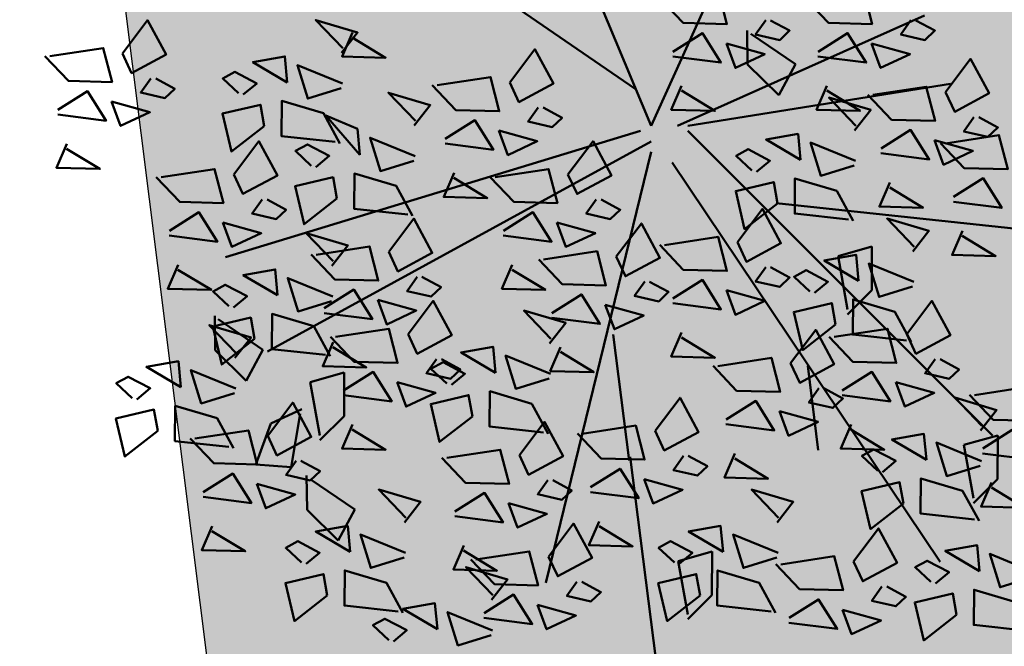
# Model space of a CAD drawing. Units: inches. Extents: x 26 to 1005, y 10 to 1071.
# Drawn here: x 669 to 673, y 501 to 504 of the extents above; entities that cross this region are included whole.
import ezdxf

# ---------------------------------------------------------------- set-up
doc = ezdxf.new("R2010")
doc.units = ezdxf.units.IN
doc.header["$MEASUREMENT"] = 0
doc.layers.add('L-shrub', color=74, linetype='Continuous', lineweight=50)
doc.layers.add('L-wall', color=19, linetype='Continuous', lineweight=50)
doc.layers.add('Layer1', color=7, linetype='Continuous')
doc.layers.add('Layer3', color=44, linetype='Continuous')

# ---------------------------------------------------------------- blocks, each defined once
blk = doc.blocks.new('flower shrub 3')
at = {"layer": 'L-shrub', "color": 2}
for p, q in [((42.49748086955515, 35.61948701267829), (42.33495376250357, 51.58195338331279)), ((43.94747622599243, 49.99998411798151), (64.84520412745769, 35.81941823416855)), ((57.01016172621166, 21.38178453478031), (42.49748086955515, 35.61948701267829)), ((64.84520412745769, 35.81941823416855), (57.01016172621166, 21.38178453478031)), ((84.69149201974506, -53.70043528464157), (100.5025560753129, -49.24584106093971)), ((100.5025560753129, -49.24584106093971), (100.4211087234435, -69.57619875163073)), ((89.10421878605848, -78.56670405805926), (84.69149201974506, -53.70043528464157)), ((100.4211087234435, -69.57619875163073), (89.09516906703357, -80.82563600802678)), ((-145.7224648927804, -107.905851289368), (-145.8039122446498, -128.236208980059)), ((-145.8039122446498, -128.236208980059), (-157.1298519010597, -139.4856462364551)), ((143.4240745945717, -141.6904506272695), (159.2351386501832, -137.2358564035967)), ((159.2351386501832, -137.2358564035967), (159.1536912982992, -157.5662140943168)), ((147.8368013609579, -166.5567194010073), (143.4240745945717, -141.6904506272695)), ((-161.6165030680131, -157.5662140942877), (-140.7187751665479, -171.7467799780425)), ((159.1536912982992, -157.5662140943168), (147.8277516419184, -168.8156513507129)), ((-148.553817567823, -186.1844136778091), (-163.0664984244358, -171.9467111992708)), ((-140.7187751665479, -171.7467799780425), (-148.553817567823, -186.1844136778091))]:
    blk.add_line(p, q, dxfattribs=at)
at = {"layer": 'L-shrub', "color": 108}
for p, q in [((-205.9864603169553, -97.49362479662523), (-206.1489874239778, -81.53115842599072)), ((-204.5364649605472, -83.11312769135111), (-183.6387370589946, -97.29369357545511)), ((-191.4737794602988, -111.7313272748142), (-205.9864603169553, -97.49362479662523)), ((-183.6387370589946, -97.29369357545511), (-191.4737794602988, -111.7313272748142)), ((-161.5335289484065, -112.3604455130408), (-145.7224648927804, -107.905851289368)), ((-157.1208021820057, -137.2267142868077), (-161.5335289484065, -112.3604455130408)), ((-179.9263146455924, -131.753461622051), (-165.4621361412865, -124.9996265716036)), ((-166.2349591713719, -127.1222664414963), (-170.4959654964623, -152.0149823505199)), ((-186.8817117010185, -150.8571923912095), (-179.9263146455924, -131.753461622051)), ((-170.4959654964623, -152.0149823505199), (-186.8817117010185, -150.8571923912095)), ((-163.0664984244358, -171.9467111992708), (-163.2290255315165, -155.9842448289273)), ((10.14631862148235, -195.8381663873442), (25.95738267706474, -191.3835721633513)), ((25.95738267706474, -191.3835721633513), (25.87593532525352, -211.7139298539842)), ((14.55904538785398, -220.7044351607619), (10.14631862148235, -195.8381663873442)), ((25.87593532525352, -211.7139298539842), (14.54999566877086, -222.9633671107586))]:
    blk.add_line(p, q, dxfattribs=at)
at = {"layer": 'L-shrub', "color": 32}
for points in [[(-2.53667765755381, 7.128969201003201), (56.3104925165535, 136.9226121722022)], [(-9.892585191584658, 24.27152639592532), (-166.8183923443285, 132.0247408688883)], [(-2.53667765755381, 7.128969201003201), (-51.57598113056156, 124.6779262806813)], [(9.723148210716317, 7.128969200944994), (124.9655594245269, 58.55664078579866)], [(14.62709657762025, 7.128969200974097), (137.2253852927533, 26.72045441443333)], [(-7.440595991763985, 4.68002591613913), (-201.1459107819392, -54.09446025689249)], [(14.62709657762025, 4.68002591613913), (156.8411186950398, -137.3583029466681)], [(-2.536677657539258, -0.2178453872620594), (-181.5301773796673, -98.1753172534518)], [(-2.536677657568362, -5.115716690634144), (-51.5759811305179, -205.9285317264439)], [(7.271189043589402, -10.01358799397713), (132.3214369258494, -196.1327891197579)], [(55.85154284407326, -28.96267591803917), (171.0939540578693, -41.20736180961831)], [(-12.80349403117725, -148.9605762826104), (-20.15937153249979, -90.18610537587665)], [(-12.34454435866792, -147.1540455534414), (-0.08471849042689428, -242.6625741348544)]]:
    blk.add_lwpolyline(points, dxfattribs=at)
at = {"layer": 'L-shrub', "color": 92}
for points in [[(3.784196511318441, 66.57892031877418), (28.74529927963158, 70.41908031853382), (32.83539508098329, 54.50982915432542), (12.51227723309421, 55.05842595282593), (1.526068989565829, 66.63987560811802)], [(71.55254953652911, 66.57892031874508), (96.5136523047986, 70.41908031853382), (100.6037481061649, 54.50982915429631), (80.28063025829033, 55.05842595279682), (69.29442201476195, 66.63987560814712)], [(118.7295886514476, 56.27752932274598), (114.0307240732946, 49.63344682514435), (125.2604517667787, 47.0733303122397), (129.8984366872173, 51.46208711052896), (120.9877161732147, 56.21657403343124)], [(7.630743424160755, 41.64835199032677), (21.42299815668957, 50.30395420233253), (30.09022906885366, 36.52813333127415), (7.569863356897258, 39.39301111843088)], [(75.39909644937143, 41.64835199032677), (89.1913511818857, 50.30395420239074), (97.85858209402068, 36.52813333133236), (75.33821638207883, 39.39301111845998)], [(100.3602290657582, 45.48851118434686), (104.5720547439851, 34.08992739711539), (118.3034298187704, 40.49020390975056), (100.3602290657582, 45.48851118434686)], [(134.8515437640162, 22.796822628472), (146.5683107670047, 38.27938757292577), (155.1746616118762, 22.24822582997149), (139.1242793575802, 13.65357890725136), (134.8515437640162, 22.796822628472)], [(-102.3862182516896, 25.96813349891454), (-77.42511548340553, 29.80829349861597), (-73.33501968206838, 13.89904233443667), (-93.6581375299429, 14.44763913287898), (-104.6443457734567, 26.02908878820017)], [(11.72083922549791, 25.73910082611837), (6.900185074278852, 14.58435256298981), (27.22330292212428, 14.0357557645475), (11.65995956776896, 23.48377512680599)], [(79.48919225067948, 25.73910082614748), (74.66853809946042, 14.58435256301891), (94.99165594733495, 14.0357557645184), (79.42831259297964, 23.48377512677689)], [(92.43394677176548, 4.948834208946209), (99.96722643177782, 14.48386503339862), (80.4724187185493, 20.25296805994003), (93.07416381010262, 7.11223950778367)], [(104.7653877368139, -3.474744476232445), (118.5576424693281, 5.180857735773316), (127.2248733814631, -8.594963135226863), (104.7045076695358, -5.730085348070133)], [(67.17716417871998, -8.75278322401573), (66.04610506846802, 3.346303236903623), (51.12891640787711, 0.7021240924077574), (67.17716417871998, -8.75278322401573)], [(129.7265203532006, 0.3654147178167477), (133.9383460314129, -11.03316906941473), (147.6697211062274, -4.63289255683776), (129.7265203532006, 0.3654147178167477)], [(-41.34617410153442, -15.55780177921406), (-29.62940709854593, -0.07523683476028964), (-21.02305625368899, -16.10639857765636), (-37.07343850795587, -24.70104550034739), (-41.34617410153442, -15.55780177921406)], [(46.64738421863876, -14.44175666137016), (52.90019686342566, -9.233542515605222), (42.7099822043383, -3.865069191582734), (37.09738659787399, -6.909878038510215), (44.48129129144945, -13.80074427250656)], [(92.28459612993174, -11.47708587654051), (76.72719043104735, -16.28467031984474), (71.90413387317676, -0.7401453095080797), (92.92481747525744, -9.313666023634141)], [(-75.27887704157911, -16.89880055538379), (-50.31777427329507, -13.05864055568236), (-46.22767847197247, -28.96789171986165), (-66.55079631981789, -28.41929492136114), (-77.53700456334627, -16.83784526606905)], [(-115.9896647567803, -34.30047082609963), (-141.0970680764585, -31.57617664645659), (-140.9477174346248, -15.15025656096986), (-121.4529097214108, -20.91935958745307), (-113.8235718295909, -34.94148321490502)], [(89.57434439622739, -36.55663323830231), (64.46694107656367, -33.83233905877569), (64.61629171842651, -17.40641897325986), (84.11109943161136, -23.17552199980128), (91.74043732343125, -37.19764562716591)], [(138.649549319889, -26.0362927094975), (152.4418040524033, -17.38069049749174), (161.1090349645674, -31.15651136852102), (138.5886692526401, -28.29163358136429)], [(108.8554835381219, -19.38399564038264), (104.0348293869174, -30.5387439035112), (124.3579472347919, -31.08734070195351), (108.7946038804075, -21.63932133981143)], [(-28.10183792667522, -27.20019155144109), (-32.80070250482822, -33.84427404904272), (-21.5709748113004, -36.40439056191826), (-16.93298989092, -32.01563376368722), (-25.8437104049226, -27.26114684078493)], [(-124.9271478091541, -51.65626377461012), (-113.2103808061802, -36.17369883015635), (-104.6040299613087, -52.20486057311064), (-120.6544122155901, -60.79950749577256), (-124.9271478091541, -51.65626377461012)], [(-71.4323301287659, -41.8293688838603), (-57.64007539625163, -33.17376667185454), (-48.97284448408755, -46.94958754288382), (-71.4932101960294, -44.08470975572709)], [(-46.4711975123646, -37.9892096898111), (-42.25937183413771, -49.38779347710079), (-28.52799675935239, -42.98751696446561), (-46.4711975123646, -37.9892096898111)], [(-18.75673304614611, -53.91242618687102), (-7.039966043157619, -38.42986124244635), (1.566384801728418, -54.46102298531332), (-14.48399745256756, -63.05566990803345), (-18.75673304614611, -53.91242618687102)], [(3.784196511347545, -48.484968082048), (28.74529927964613, -44.64480808225926), (32.83539508093963, -60.55405924649676), (12.51227723310876, -60.00546244799625), (1.526068989580381, -48.42401279270416)], [(142.7396451212408, -41.9455438737059), (137.9189909700362, -53.10029213680536), (158.2421088178526, -53.64888893530588), (142.6787654635264, -44.2008695731347)], [(94.28450538877223, -65.15664621823817), (93.15344627854938, -53.05755975734792), (78.23625761794392, -55.70173890190199), (94.28450538877223, -65.15664621823817)], [(116.6816856063087, -92.96049623264116), (91.57428228663048, -90.23620205302723), (91.72363292850787, -73.8102819675114), (111.2184406416782, -79.57938499405282), (118.8477785334981, -93.60150862144656)], [(116.7799730043043, -90.01088818200515), (128.4967400072783, -74.52832323755138), (137.1030908521643, -90.55948498050566), (121.0527085978683, -99.15413190316758), (116.7799730043043, -90.01088818200515)], [(62.56529058411252, -103.5478171219584), (74.28205758711556, -88.0652521775628), (82.88840843198705, -104.0964139204589), (66.83802617770561, -112.6910608431499), (62.56529058411252, -103.5478171219584)], [(82.84727006425965, -91.35188695823308), (107.8083728325728, -87.51172695847345), (111.8984686339099, -103.4209781226527), (91.57535078603541, -102.8723813242104), (80.58914254250703, -91.29093166891835)], [(-75.1363921037846, -108.0235650945106), (-76.2674512139929, -95.9244786335621), (-91.18463987456926, -98.56865777808707), (-75.1363921037846, -108.0235650945106)], [(28.63258764409693, -104.8888158981572), (53.59369041238097, -101.0486558984849), (57.68378621370357, -116.9579070626642), (37.36066836584359, -116.4093102642219), (26.37446012230066, -104.8278606088716)], [(130.0243091791926, -101.6532779542031), (125.3254446010251, -108.2973604518047), (136.5551722945384, -110.8574769647093), (141.1931572149333, -106.4687201665365), (132.2824367009744, -101.714233243576)], [(148.3566730121674, -118.4257448381686), (173.3177757804369, -114.585584838409), (177.4078715817595, -130.4948360025883), (157.0847537339141, -129.9462392040878), (146.0985454903857, -118.3647895487957)], [(151.1664994876191, -134.9327344814374), (158.699779147646, -125.397703656985), (139.2049714344321, -119.6286006304435), (151.8067165259854, -132.769329182629)], [(-63.93561515695183, -146.4147511762567), (-52.21884815400699, -130.9321862318611), (-43.61249730913551, -146.9633479747572), (-59.66287956341694, -155.5579948974482), (-63.93561515695183, -146.4147511762567)], [(152.2032199249661, -143.3563131665869), (165.9954746574804, -134.7007109545812), (174.6627055696154, -148.4765318256686), (152.1423398577172, -145.6116540384537)], [(151.0171488458145, -151.3586545669241), (135.4597431469156, -156.1662390101992), (130.6366865890595, -140.6217139998917), (151.6573701911257, -149.1952347140468)], [(36.56923035823274, -145.728635390813), (31.74857620702824, -156.8833836539416), (52.07169405487366, -157.4319804524421), (36.5083507005038, -147.9839610902418)], [(-5.810185697249835, -157.5653925592487), (-1.5983600190375, -168.9639763465093), (12.13301505576237, -162.563699833845), (-5.810185697249835, -157.5653925592487)], [(148.3068971120956, -176.4382019287732), (123.199493792461, -173.7139077491302), (123.3488444342947, -157.2879876635852), (142.8436521474796, -163.0570906900975), (150.472990039314, -177.0792143175495)]]:
    blk.add_lwpolyline(points, dxfattribs=at)
at = {"layer": 'L-shrub', "color": 108}
for points in [[(-249.1691333318886, 40.84606121512479), (-237.4523663289146, 56.32862615952035), (-228.8460154840432, 40.29746441656607), (-244.8963977383246, 31.70281749396236), (-249.1691333318886, 40.84606121512479)], [(-141.887407725706, 50.55679629361839), (-146.7080618769251, 39.40204803048982), (-126.3849440290796, 38.85345123198931), (-141.9482873834349, 48.3014705942478)], [(-283.1018362719333, 39.50506243883865), (-258.1407335036492, 43.34522243859828), (-254.0506377023266, 27.43597127441899), (-274.3737555501575, 27.9845680729195), (-285.359963793715, 39.56601772821159)], [(-68.45351531163033, 27.30913227511337), (-56.73674830868549, 42.79169721950893), (-48.13039746379945, 26.76053547655465), (-64.18077971806633, 18.16588855389273), (-68.45351531163033, 27.30913227511337)], [(-172.2710364164232, 27.34569394928985), (-173.402095526646, 39.44478041012189), (-188.3192841872224, 36.80060126565513), (-172.2710364164232, 27.34569394928985)], [(-192.8008163764607, 21.65672051193542), (-186.5480037317029, 26.86493465767126), (-196.7382183907903, 32.23340798169374), (-202.35081399724, 29.18859913479537), (-194.9669093036355, 22.29773290076992)], [(-235.9247971570148, 29.20367144286865), (-240.6236617351824, 22.55958894523792), (-229.3939340416837, 19.99947243230417), (-224.7559491212596, 24.38822923053522), (-233.6666696352622, 29.14271615349571)], [(-279.2552893591055, 14.57449411036214), (-265.4630346265913, 23.23009632242611), (-256.7958037144563, 9.454275451338617), (-279.3161694263836, 12.31915323855355)], [(-254.2941567427042, 18.41465330446954), (-250.0823310645064, 7.016069517179858), (-236.3509559897066, 13.41634602981503), (-254.2941567427042, 18.41465330446954)], [(-113.1300623812422, 7.204996621207101), (-105.5967827212444, 16.74002744568861), (-125.0915904344438, 22.50913047223003), (-112.4898453429196, 9.368401920044562)], [(-183.0053812504339, 6.993599049805198), (-198.3173537511029, -4.945242786867311), (-202.5001889636333, 12.7627020762593), (-184.7766903375741, 16.92927413069992), (-183.0053812504339, 6.993599049805198)], [(-55.20917913678568, 15.66674250282813), (-59.90804371495324, 9.022660005226498), (-48.67831602143997, 6.46254349235096), (-44.0403311009868, 10.851300290582), (-52.95105161500396, 15.60578721351339)], [(-73.57853872247506, 4.877724364458118), (-69.36671304423362, -6.520859422831563), (-55.63533796946285, -0.12058291019639), (-73.57853872247506, 4.877724364458118)], [(-113.2794130230905, -9.220923464279622), (-128.8368187219603, -14.02850790752564), (-133.6598752798454, 1.516017102694605), (-112.6391916777502, -7.057503611373249)], [(134.8030024070613, -1.105724381020991), (159.7641051753744, 2.734435618651332), (163.8542009767116, -13.17481554552796), (143.5310831288371, -12.62621874708566), (132.5448748853087, -1.044769091677153)], [(-275.1651935577829, -1.334757053788053), (-279.9858477090311, -12.48950531685841), (-259.6627298611274, -13.03810211535892), (-275.2260732155119, -3.59008275315864)], [(-197.2133711300849, -15.55780177924316), (-185.4966041270818, -0.07523683478939347), (-176.8902532822394, -16.10639857768547), (-192.9406355365063, -24.70104550031829), (-197.2133711300849, -15.55780177924316)], [(-231.1460740701441, -16.89880055541289), (-206.1849713018019, -13.05864055565326), (-202.0948755004938, -28.96789171989076), (-222.4179933483392, -28.41929492139025), (-233.4042015918967, -16.83784526609816)], [(-183.9690349552257, -27.20019155144109), (-188.6678995333787, -33.84427404904272), (-177.4381718398799, -36.40439056194737), (-172.8001869194413, -32.01563376371632), (-181.7109074334294, -27.26114684081404)], [(37.71689945137769, -47.14396930579096), (49.43366645435162, -31.6614043614245), (58.04001729926676, -47.69256610429147), (41.98963504494168, -56.2872130269534), (37.71689945137769, -47.14396930579096)], [(-227.2995271573018, -41.8293688838603), (-213.5072724247584, -33.17376667185454), (-204.8400415126234, -46.94958754285472), (-227.3604072245653, -44.08470975569799)], [(-202.3383945409005, -37.98920968984021), (-198.1265688626736, -49.38779347712989), (-184.3951937878737, -42.98751696449472), (-202.3383945409005, -37.98920968984021)], [(-223.2094313559646, -57.73862004803959), (-228.0300855071982, -68.89336831116816), (-207.7069676593237, -69.44196510966867), (-223.270311013679, -59.99394574741018)], [(50.96123562625144, -58.7863590780762), (46.26237104808388, -65.43044157567783), (57.49209874159715, -67.99055808858247), (62.13008366202121, -63.60180129035143), (53.21936314800405, -58.84731436742004)], [(-176.788906712085, -71.92510309931822), (-177.9199658223079, -59.82601663842797), (-192.8371544829133, -62.47019578292384), (-176.788906712085, -71.92510309931822)], [(-151.6814747608441, -74.649405751843), (-167.2388804597431, -79.45699019511812), (-172.0619370175991, -63.91246518486878), (-151.0412534155475, -72.48598589896574)], [(-111.6828116342949, -63.29865354683716), (-116.3816762124479, -69.94273604443879), (-105.1519485189347, -72.50285255737253), (-100.513963598496, -68.11409575908328), (-109.4246841125278, -63.3596088362101)], [(73.75472542872012, -70.84561965567991), (80.00753807349247, -65.63740550988587), (69.81732341443421, -60.26893218583427), (64.2047278079408, -63.31374103281996), (71.58863250151626, -70.20460726681631)], [(-197.3186866721662, -77.61407653673086), (-191.0658740273648, -72.40586239093682), (-201.2560886864521, -67.03738906682702), (-206.868684292931, -70.08219791384181), (-199.4847795993264, -76.97306414789637)], [(7.630743424146203, -73.4155364104663), (21.42299815668957, -64.75993419846054), (30.09022906882456, -78.53575506954803), (7.56986335691181, -75.6708772823331)], [(-155.0133038363711, -77.92783087928547), (-141.2210491038422, -69.2722286672797), (-132.5538181917073, -83.04804953830899), (-155.0741839036345, -80.18317175115226)], [(32.59187604056206, -69.57537721647532), (36.80370171877439, -80.97396100370679), (50.53507679357426, -74.57368449112982), (32.59187604056206, -69.57537721647532)], [(-130.0521712199843, -74.08767168526538), (-125.8403455417574, -85.48625547249685), (-112.108970466943, -79.08597895986168), (-130.0521712199843, -74.08767168526538)], [(-187.5232515461394, -92.27719799880288), (-202.8352240467793, -104.2160398354172), (-207.0180592593388, -86.50809497234877), (-189.2945606332505, -82.34152291784994), (-187.5232515461394, -92.27719799880288)], [(-154.391726494563, -99.7289531136339), (-179.4991298142122, -97.00465893407818), (-179.3497791723639, -80.57873884853325), (-159.8549714591791, -86.34784187501646), (-152.2256335673446, -100.3699655024684)], [(-196.7110360888182, -101.0904197206837), (-189.1777564287913, -91.5553888962022), (-208.6725641420053, -85.78628586966079), (-196.0708190505102, -98.92701442187536)], [(-149.8240504398855, -91.35188695820398), (-124.8629476715723, -87.51172695844434), (-120.7728518702352, -103.4209781226236), (-141.0959697181097, -102.8723813241813), (-152.0821779616381, -91.29093166883104)], [(-150.9232080350484, -93.83708204346476), (-155.7438621862675, -104.9918303065642), (-135.4207443384221, -105.5404271050065), (-150.9840876927628, -96.09240774283535)], [(-221.9678186818928, -114.7920371536457), (-223.0988777921302, -102.6929506927554), (-238.0160664527066, -105.3371298372513), (-221.9678186818928, -114.7920371536457)], [(-242.4975986419449, -120.4810105910292), (-236.2447859971726, -115.2727964452351), (-246.4350006562308, -109.9043231212127), (-252.0475962627243, -112.9491319681692), (-244.6636915691197, -119.8399982021656)], [(-196.8603867306374, -117.5163398061704), (-212.4177924295509, -122.3239242494456), (-217.2408489874215, -106.7793992391962), (-196.2201653853408, -115.3529199533223)], [(-199.5706384643563, -142.5958871679904), (-224.6780417840346, -139.8715929883765), (-224.5286911421572, -123.4456729028607), (-205.0338834289723, -129.2147759294021), (-197.4045455371379, -143.2368995567958)], [(-181.4007803066779, -137.3901318830031), (-169.6840133036894, -121.9075669385784), (-161.0776624588179, -137.9387286814454), (-177.1280447130848, -146.5333756041655), (-181.4007803066779, -137.3901318830031)], [(-0.6851622864196543, -135.1339846485644), (11.03160471653973, -119.6514197041688), (19.63795556142577, -135.6825814470649), (3.587573307144339, -144.2772283697559), (-0.6851622864196543, -135.1339846485644)], [(32.47913455689559, -129.8193842266337), (46.27138928940985, -121.1637820146279), (54.93862020155939, -134.9396028856281), (32.41825448964664, -132.0747250985005)], [(-232.7021635159326, -135.1441320531885), (-248.0141360165726, -147.0829738898319), (-252.1969712291175, -129.3750290266471), (-234.4734726030729, -125.2084569721774), (-232.7021635159326, -135.1441320531885)], [(-215.3334832467226, -138.7311306591437), (-190.372380478424, -134.8909706594713), (-186.2822846770869, -150.8002218236215), (-206.6054025249323, -150.2516250252083), (-217.5916107684752, -138.670175369858)], [(-97.86831809702562, -147.7557499525137), (-72.90721532871248, -143.9155899527832), (-68.81711952737533, -159.8248411169625), (-89.14023737524985, -159.2762443185202), (-100.1264456187928, -147.6947946631699)], [(-168.1564441318042, -149.032521655201), (-172.8553087099572, -155.6766041528317), (-161.6255810164585, -158.2367206657364), (-156.9875960960198, -153.8479638674762), (-165.898316610037, -149.0934769445448)], [(-211.4869363338803, -163.6616989876202), (-197.6946816013515, -155.0060967756144), (-189.0274506892165, -168.7819176467019), (-211.5478164011438, -165.917039859487)], [(-186.525803717479, -159.8215397936001), (-182.3139780392667, -171.2201235809189), (-168.5826029644668, -164.8198470682546), (-186.525803717479, -159.8215397936001)], [(-50.69127898209263, -158.0571409485128), (-55.39014356027474, -164.7012234461145), (-44.16041586674692, -167.2613399590191), (-39.52243094632286, -162.8725831607881), (-48.43315146034001, -158.1180962378858)], [(115.1753720605338, -168.986446813884), (99.86339955989388, -180.9252886505565), (95.68056434730534, -163.2173437874008), (113.4040629734081, -159.0507717329892), (115.1753720605338, -168.986446813884)], [(156.2933157263033, -159.2655643307662), (151.4726615750697, -170.4203125938948), (171.7957794229151, -170.9689093923662), (156.2324360685889, -161.520890030195)], [(-94.02177118419786, -172.686318280932), (-80.2295164516836, -164.0307160689554), (-71.56228553953406, -177.8065369400138), (-94.08265125146136, -174.9416591527988)], [(56.29080525232712, -177.7996685357357), (63.82408491233946, -168.2646377113124), (44.32927719914005, -162.4955346847128), (56.93102229064971, -175.6362632369564)], [(-69.06063856779656, -168.8461590869119), (-64.84881288958422, -180.2447428741434), (-51.11743781478435, -173.8444663615664), (-69.06063856779656, -168.8461590869119)], [(-50.38194455194753, -193.7939948772546), (-38.66517754897359, -178.3114299328299), (-30.0588267041021, -194.3425916757551), (-46.10920895835443, -202.9372385984461), (-50.38194455194753, -193.7939948772546)], [(-26.68122251231398, -177.3148029174772), (-31.50187666353304, -188.4695511805767), (-11.17875881567306, -189.0181479790481), (-26.74210217002837, -179.5701286168478)], [(-207.3968405325431, -179.5709501518868), (-212.2174946837767, -190.725698414928), (-191.8943768359168, -191.2742952134286), (-207.4577201902575, -181.8262758512283)], [(-142.9047451289662, -191.5012859687267), (-144.0358042392181, -179.4021995078365), (-158.9529928997508, -182.0463786522741), (-142.9047451289662, -191.5012859687267)], [(-117.7973131776962, -194.2255886212224), (-133.3547188765951, -199.0331730645266), (-138.1777754344803, -183.4886480542191), (-117.1570918323996, -192.062168768316)], [(31.03402265926707, -191.5012859687558), (29.90296354902966, -179.4021995078365), (14.98577488843875, -182.0463786523615), (31.03402265926707, -191.5012859687558)], [(56.14145461050794, -194.2255886212224), (40.58404891159444, -199.0331730645266), (35.76099235375295, -183.4886480542482), (56.78167595583363, -192.0621687683742)], [(91.93158187152585, -196.0501572894864), (103.6483488745143, -180.5675923450617), (112.2546997194149, -196.5987540879869), (96.20431746511895, -205.1934010106488), (91.93158187152585, -196.0501572894864)], [(-163.4345250890037, -197.190259406023), (-157.1817124442168, -191.9820452603453), (-167.3719271033333, -186.6135719362355), (-172.9845227097831, -189.6583807831339), (-165.6006180162076, -196.5492470172467)], [(10.5042426992004, -197.1902594060812), (16.75705534400186, -191.9820452603453), (6.566840684899944, -186.6135719362646), (0.9542450784356333, -189.6583807832212), (8.338149772040197, -196.5492470172176)], [(-89.9316753828607, -188.5955694451113), (-94.75232953409432, -199.7503177082981), (-74.42921168623434, -200.2989145067404), (-89.9925550405751, -190.8508951445401)], [(-84.31464749199222, -195.1349936534825), (-59.35354472367908, -191.2948336537229), (-55.26344892234192, -207.2040848179022), (-75.58656677024555, -206.6554880194017), (-86.57277501377393, -195.0740383641096)], [(150.7581080273085, -200.5259052620095), (149.6270489170856, -188.4268188011192), (134.7098602564947, -191.070997945586), (150.7581080273085, -200.5259052620095)], [(175.8655399785785, -203.2502079145634), (160.3081342796359, -208.0577923578094), (155.4850777217798, -192.5132673475891), (176.505761323875, -201.086788061657)], [(57.99887893151026, -197.3911560657434), (82.9599816997943, -193.5509960659547), (87.0500775011169, -209.4602472301922), (66.72695965325693, -208.9116504316917), (55.74075140972855, -197.3302007763414)], [(130.2283280672709, -206.2148786993639), (136.4811407120433, -201.0066645536281), (126.2909260529705, -195.6381912295474), (120.678330446477, -198.683000076504), (128.0622351400671, -205.5738663105585)], [(-153.6390899629914, -211.8533808681532), (-168.9510624636459, -223.7922227048548), (-173.1338976762199, -206.0842778416409), (-155.410399050088, -201.9177057872002), (-153.6390899629914, -211.8533808681532)], [(-120.5075649114151, -219.3051359830424), (-145.6149682310934, -216.5808418034285), (-145.4656175892596, -200.1549217179418), (-125.9708098760457, -205.924024744425), (-118.3414719842258, -219.9461483718187)], [(-76.98695072079136, -213.8981457090122), (-69.45367106079357, -204.3631148845307), (-88.94847877399297, -198.5940118580183), (-76.34673368246877, -211.7347404102329)], [(20.29967782524182, -211.8533808682405), (4.987705324572744, -223.7922227048257), (0.8048701120424084, -206.0842778416991), (18.52836873810156, -201.9177057872585), (20.29967782524182, -211.8533808682405)], [(53.43120287680358, -219.3051359830424), (28.32379955711076, -216.5808418034867), (28.4731501989736, -200.1549217179127), (47.96795791215845, -205.9240247444541), (55.59729580399289, -219.946148371906)], [(-37.13760837707378, -205.4363846494816), (-41.83647295522678, -212.0804671471124), (-30.60674526174262, -214.640583660017), (-25.96876034126035, -210.2518268617569), (-34.87948085530661, -205.4973399388837)], [(105.1759180463996, -207.6925470617425), (100.4770534682466, -214.3366295593733), (111.7067811617599, -216.8967460722779), (116.344766082213, -212.5079892740177), (107.4340455681668, -207.7535023511155)], [(140.0237631932687, -220.8780001615232), (124.7117906926287, -232.8168419981666), (120.5289554800693, -215.1088971349818), (138.2524541061721, -210.9423250805412), (140.0237631932687, -220.8780001615232)], [(173.1552882448595, -228.3297552763252), (148.0478849251813, -225.6054610966821), (148.1972355670441, -209.1795410111954), (167.692043280229, -214.9486440377368), (175.3213811720489, -228.9707676651306)], [(-102.243733313866, -227.599763141945), (-103.3747924240888, -215.5006766810548), (-118.2919810846506, -218.1448558255797), (-102.243733313866, -227.599763141945)], [(-80.46810057916446, -220.065561981959), (-66.67584584665019, -211.4099597699533), (-58.0086149344861, -225.1857806409826), (-80.52898064642795, -222.3209028537676)], [(61.84542584430892, -222.3217243941617), (75.63768057683774, -213.666122182156), (84.30491148898727, -227.4419430532434), (61.78454577705998, -224.5770652660285)], [(-77.13630136263964, -230.3240657944989), (-92.69370706149493, -235.1316502377449), (-97.51676361938007, -219.5871252274665), (-76.49608001729939, -228.1606459415925)], [(-55.50696796276316, -216.2254027878807), (-51.29514228453627, -227.6239865751413), (-37.5637672097364, -221.2237100625352), (-55.50696796276316, -216.2254027878807)], [(86.80655846072477, -218.4815652001416), (91.01838413893711, -229.8801489874022), (104.749759213737, -223.479872474767), (86.80655846072477, -218.4815652001416)], [(-122.7735132739181, -233.2887365793868), (-116.5207006291312, -228.0805224335636), (-126.7109152882185, -222.7120491094829), (-132.3235108946974, -225.7568579564395), (-124.9396062010783, -232.6477241904649)]]:
    blk.add_lwpolyline(points, dxfattribs=at)
at = {"layer": 'L-shrub', "color": 2}
for points in [[(-147.0142538233486, 41.04731138225179), (-139.4809741633362, 50.58234220664599), (-158.9757818765356, 56.35144523324561), (-146.3740367849823, 43.21071668106015)], [(50.96123562623688, 56.27752932274598), (46.26237104811298, 49.63344682514435), (57.4920987416117, 47.07333031226881), (62.13008366202121, 51.46208711049985), (53.2193631480186, 56.21657403343124)], [(32.59187604056206, 45.48851118431776), (36.80370171877439, 34.08992739708629), (50.53507679357426, 40.49020390972146), (32.59187604056206, 45.48851118431776)], [(100.9188408239861, 21.45582385227317), (125.8799435922701, 25.29598385194549), (129.9700393936073, 9.386732687766198), (109.6469215457619, 9.935329486208502), (98.66071330220439, 21.51677914161701)], [(-149.8738561988721, -0.4581560650840402), (-174.9812595185358, 2.266138114558998), (-174.8319088766875, 18.69205820004572), (-155.3371011635027, 12.92295517350431), (-147.7077632716682, -1.099168453889433)], [(-138.3868449743022, -6.496620811725734), (-139.5179040845687, 5.602465649164515), (-154.2635700311657, 11.87520023534307), (-138.3868449743022, -6.496620811725734)], [(148.09587993889, 11.15443285624497), (143.3970153607224, 4.510350358585129), (154.6267430542212, 1.95023384570959), (159.2647279746743, 6.338990643940633), (150.3540074606426, 11.09347756684292)], [(119.5412879818468, -51.45502878533443), (127.0745676418446, -41.91999796085292), (107.5797599286452, -36.15089493431151), (120.1815050201694, -49.29162348652608)], [(-52.6894359861908, -55.25342496306985), (-27.72833321787766, -51.41326496333932), (-23.63823741656961, -67.32251612751861), (-43.96135526438593, -66.7739193290763), (-54.94756350794341, -55.19246967372601)], [(119.3919373399985, -67.88094887082116), (103.8345316411142, -72.68853331403807), (99.01147508324357, -57.14400830381783), (120.0321586853242, -65.71752901794389)], [(-5.512396871257806, -65.55481595906895), (-10.21126144942536, -72.19889845669968), (1.018466244073352, -74.75901496960432), (5.656451164511964, -70.37025817137328), (-3.254269349505194, -65.61577124844189)], [(11.72083922546881, -89.3247875747038), (6.9001850742643, -100.4795358377742), (27.22330292212428, -101.0281326362747), (11.65995956776896, -91.58011327404529)], [(-95.66617206380761, -113.7125385318068), (-89.41335941904981, -108.5043243861292), (-99.60357407809352, -103.1358510620485), (-105.2161696846015, -106.1806599089468), (-97.83226499101147, -113.0715261430014)], [(86.69381697708741, -116.2824552867096), (100.4860717096308, -107.6268530746456), (109.1533026217512, -121.4026739457331), (86.63293690982391, -118.5377961585182)], [(-121.0163709106564, -112.4422960926604), (-116.8045452324441, -123.8408798798919), (-103.0731701576296, -117.4406033672567), (-121.0163709106564, -112.4422960926604)], [(-85.87073693778075, -128.3756599939661), (-101.1827094384353, -140.3145018306095), (-105.3655446510093, -122.6065569674829), (-87.64204602493555, -118.4399849130423), (-85.87073693778075, -128.3756599939661)], [(-52.73921188623353, -135.8274151088262), (-77.8466152059118, -133.1031209292705), (-77.69726456404896, -116.6772008436965), (-58.20245685084956, -122.4463038702379), (-50.57311895902967, -136.4684274976316)], [(57.44026717331144, -125.9792250326136), (61.65209285152378, -137.3778088198451), (75.38346792632365, -130.9775323072681), (57.44026717331144, -125.9792250326136)], [(-141.8874077257351, -132.1917064508889), (-146.7080618769396, -143.3464547139592), (-126.3849440290942, -143.8950515124016), (-141.9482873834495, -134.4470321502304)], [(12.55917388843955, -146.7763744208205), (7.860309310301091, -153.4204569184221), (19.09003700378526, -155.9805734313268), (23.72802192420932, -151.5918166330666), (14.81730141022126, -146.8373297101643)]]:
    blk.add_lwpolyline(points, dxfattribs=at)
at = {"layer": 'L-shrub', "color": 98}
for points in [[(-147.1636044651823, 24.62139129667776), (-162.7210101640667, 19.81380685348995), (-167.5440667219227, 35.35833186373929), (-146.523383119842, 26.78481114964234)], [(-98.53967133886181, 1.037565170438029), (-84.7474166063621, 9.69316738244379), (-76.08018569421256, -4.0826534886437), (-98.60055140613986, -1.217775701486971)], [(-158.9166249343543, -12.18559424908017), (-152.663812289582, -6.977380103344331), (-162.8540269486839, -1.608906779263634), (-168.4666225551337, -4.653715626220219), (-161.0827178615727, -11.54458186024567)], [(-149.1211898083566, -26.84871571121039), (-164.4331623090111, -38.78755754782469), (-168.6159975215851, -21.07961268475628), (-150.8924988954532, -16.91304063025746), (-149.1211898083566, -26.84871571121039)], [(-94.44957553758286, -14.87168599371216), (-99.27022968875826, -26.02643425689894), (-78.94711184094194, -26.57503105534124), (-94.5104551952536, -17.12701169317006)], [(56.44281934466562, -29.10487812352949), (41.1308468440111, -41.04371996017289), (36.94801163145166, -23.33577509698807), (54.67151025752537, -19.16920304251835), (56.44281934466562, -29.10487812352949)], [(-151.532124119025, -58.22348566635628), (-143.9988444590126, -48.68845484190388), (-163.4936521722411, -42.91935181536246), (-150.8919070806878, -56.06008036760613)], [(-158.8598507492134, -52.99726255080895), (-133.8987479809148, -49.15710255104932), (-129.8086521795631, -65.06635371522862), (-150.1317700274521, -64.51775691678631), (-161.117978270966, -52.93630726146512)], [(-67.34223432742874, -57.73862004803959), (-72.16288847866235, -68.89336831113906), (-51.83977063080238, -69.44196510963957), (-67.40311398514314, -59.99394574743928)], [(-48.84288907334849, -80.18399329148815), (-35.05063434083422, -71.5283910795406), (-26.38340342868469, -85.30421195056988), (-48.90376914061198, -82.43933416335494)], [(-115.8913474998117, -90.01088818200515), (-104.1745804968523, -74.52832323755138), (-95.5682296519517, -90.55948498047655), (-111.6186119062477, -99.15413190316758), (-115.8913474998117, -90.01088818200515)], [(-23.88175645694719, -76.34383409749717), (-19.6699307787203, -87.74241788478685), (-5.938555703934981, -81.34214137215167), (-23.88175645694719, -76.34383409749717)], [(83.55016055474698, -85.50874111778103), (68.23818805409246, -97.44758295442443), (64.05535284151847, -79.73963809123961), (81.77885146760673, -75.57306603676989), (83.55016055474698, -85.50874111778103)], [(-49.87960951066634, -94.32194766151952), (-42.34632985068311, -84.786916837038), (-61.84113756391162, -79.0178138105548), (-49.2393924723583, -92.15854236276937)], [(-44.75279327201133, -96.09324445569655), (-49.57344742323039, -107.247992718796), (-29.25032957538497, -107.7965895172965), (-44.81367292974028, -98.34857015512534)], [(-50.02896015252918, -110.7478677470644), (-65.58636585142813, -115.5554521902523), (-70.40942240929871, -100.010927180032), (-49.38873880721803, -108.5844478941581)], [(-102.647011324967, -101.6532779542322), (-107.34587590312, -108.297360451892), (-96.11614820960676, -110.8574769647093), (-91.47816328916815, -106.4687201665365), (-100.3888838031708, -101.7142332435469)], [(70.5633579120913, -104.8797192859929), (75.46727624633058, -144.0627049792383)], [(-145.9775035270432, -116.2824552866805), (-132.1852487945289, -107.6268530746747), (-123.5180178823648, -121.402673945704), (-146.0383835943067, -118.5377961584891)], [(111.6549495934742, -112.4422960926604), (115.8667752716865, -123.8408798798919), (129.5981503465009, -117.4406033672567), (111.6549495934742, -112.4422960926604)], [(75.80962675898627, -115.1902068941563), (71.11076218081871, -121.8342893918161), (82.34048987434653, -124.3944059047208), (86.97847479475604, -120.0056491064897), (78.06775428076799, -115.2511621835874)], [(-34.61786522646435, -136.4749834247341), (-9.65676245818031, -132.6348234250618), (-5.566666656843154, -148.544074589212), (-25.88978450470313, -147.9954777907406), (-36.87599274824606, -136.4140281354776)], [(90.78391277841001, -132.1917064508598), (85.96325862719095, -143.3464547139884), (106.2863764750509, -143.8950515124889), (90.72303312071017, -134.4470321502304)], [(125.9097168945591, -148.6343519144284), (124.7786577843362, -136.5352654535673), (109.8614691237453, -139.1794445980049), (125.9097168945591, -148.6343519144284)], [(105.379936934507, -154.3233253517246), (111.6327495792939, -149.1151112060179), (101.4425349202211, -143.7466378819081), (95.82993931372766, -146.7914467289229), (103.2138440073177, -153.6823129628901)], [(-30.77131831363658, -161.4055517532106), (-16.97906358112232, -152.7499495412048), (-8.311832668958232, -166.5257704122341), (-30.83219838091463, -163.6608926250774)], [(-117.6479625359061, -177.7996685357066), (-110.1146828758938, -168.2646377112251), (-129.6094905890932, -162.4955346847128), (-117.007745497569, -175.6362632369564)]]:
    blk.add_lwpolyline(points, dxfattribs=at)

msp = doc.modelspace()

# ---------------------------------------------------------------- hatches: boundary and pattern name
at = {"layer": 'Layer3', "true_color": 0x58ba48}
h = msp.add_hatch(dxfattribs=at)
h.set_pattern_fill('GRASS', color=85, scale=0.5)
h.set_pattern_definition([(90, (447.7496186675603, -707.8334676370226), (-0.3535533905, 0.3535533905), [0.09375000000000001, -0.6133567815]), (44.99999999999999, (447.7496186675603, -707.8334676370226), (-0.3535533905932738, 0.3535533905932738), [0.09375000000000004, -0.4062500000000002]), (135, (447.7496186675603, -707.8334676370226), (-0.3535533905932738, -0.3535533905932737), [0.09375000000000001, -0.40625])])
edge = h.paths.add_edge_path()
edge.add_line((641.4468883946706, 764.8245440201323), (637.2814159825834, 759.4646149554416))
edge.add_line((637.2814159825834, 759.4646149554416), (655.2462645125674, 616.2008185270739))
edge.add_line((655.2462645125674, 616.2008185270739), (655.9705460806476, 610.4249097041817))
edge.add_line((655.9705460806476, 610.4249097041817), (651.3337281184254, 604.4584759111082))
edge.add_line((651.3337281184254, 604.4584759111082), (652.3542966004793, 596.3197757708755))
edge.add_line((652.3542966004793, 596.3197757708755), (657.1646759132605, 602.5095399416665))
edge.add_line((657.1646759132605, 602.5095399416665), (669.9230535329302, 500.765647641491))
edge.add_arc((667.740149027693, 500.4919179919613), 2.200000000003777, -37.85258895734978, 7.147411042643682, ccw=False)
edge.add_line((669.4772516974231, 499.1419275050199), (665.2467114444339, 493.6982722798626))
edge.add_line((665.2467114444339, 493.6982722798626), (666.0683742188598, 487.2591992009462))
edge.add_line((666.0683742188598, 487.2591992009462), (674.3802490268467, 497.9545189529223))
edge.add_arc((672.9589832060688, 499.0590566240186), 1.800000000050492, 322.1474110453406, 367.1474110453612)
edge.add_line((674.7449959831179, 499.2830172464515), (659.7615851787018, 618.770822092824))
edge.add_line((659.7615851787018, 618.770822092824), (641.4468883946706, 764.8245440201323))

# ---------------------------------------------------------------- linework, layer by layer
msp.add_circle((508.6014804708231, 496.2030294074472, -2.438871411223846e-07), 397.4007341011589)
at = {"layer": 'Layer1'}
msp.add_line((657.1646759132619, 602.5095399416624, -2.438871411223846e-07), (669.9230535328735, 500.7656476414874, -2.438871411223846e-07), dxfattribs=at)

# ---------------------------------------------------------------- block references
at = {"layer": 'L-wall', "xscale": 0.008842397166455266, "yscale": 0.008842397166455266, "zscale": 0.008842397166455266}
msp.add_blockref('flower shrub 3', (671.7618760637777, 503.0326404106958), dxfattribs=at)

doc.saveas('drawing.dxf')
